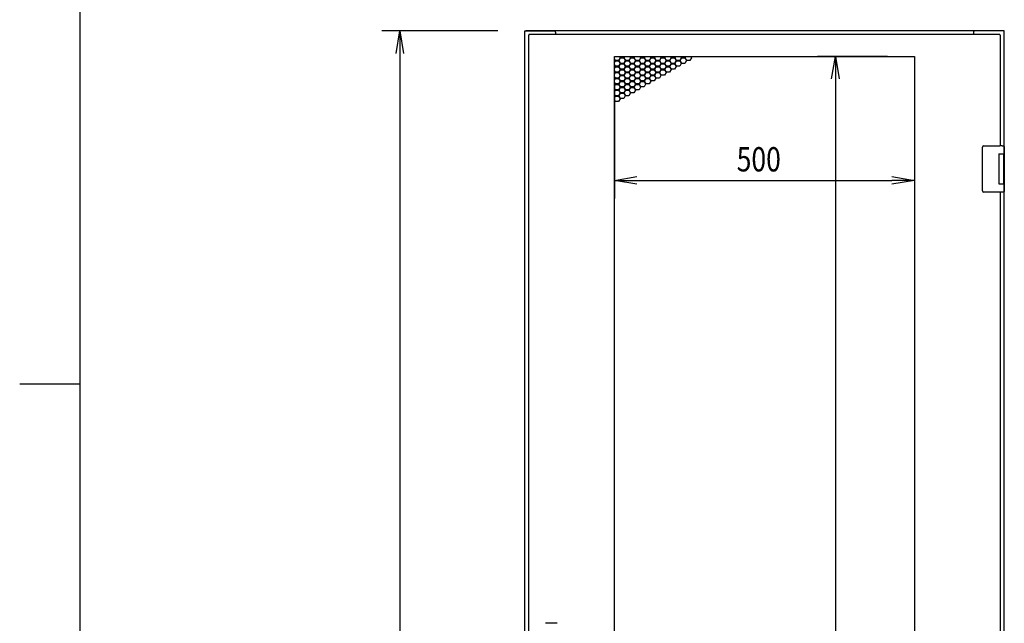
# Model space of a CAD drawing. Extents: x -84828 to -76428, y -65953 to -60013.
# Drawn here: x -84428 to -82787, y -63382 to -62375 of the extents above; entities that cross this region are included whole.
import ezdxf

# ---------------------------------------------------------------- set-up
doc = ezdxf.new("R2010")
doc.units = 0
doc.header["$LTSCALE"] = 0.1
doc.layers.get('0').update_dxf_attribs({"linetype": 'CONTINUOUS'})
doc.styles.add('y-15', font='romans.shx', dxfattribs={"width": 0.8, "height": 40.5, "bigfont": 'BIGFONT.shx'})

msp = doc.modelspace()

# ---------------------------------------------------------------- linework, layer by layer
for p, q in [((-84327.6, -60213), (-84327.6, -65753)), ((-83630.9, -62394.1), (-83823.9, -62394.1)), ((-83800.2, -62431.6), (-83793.9, -62394.1)), ((-83793.9, -62394.1), (-83787.7, -62431.6)), ((-83793.9, -62394.1), (-83793.9, -62431.6)), ((-83585.9, -64594.1), (-83585.9, -62394.1)), ((-83585.9, -62394.1), (-83582.9, -62394.1)), ((-82788.9, -62394.1), (-83583.9, -62394.1)), ((-83582.9, -62394.1), (-83536.9, -62394.1)), ((-83579.9, -62401.1), (-83578.9, -62401.1)), ((-83579.9, -62401.1), (-83579.9, -64558.1)), ((-83578.9, -62400.1), (-83578.9, -62401.1)), ((-82793.9, -62400.1), (-83578.9, -62400.1)), ((-83534.9, -62396.1), (-83534.9, -62400.1)), ((-82837.9, -62396.1), (-82837.9, -62400.1)), ((-82789.9, -62394.1), (-82835.9, -62394.1)), ((-82793.9, -62400.1), (-82793.9, -62401.1)), ((-82792.9, -62401.1), (-82793.9, -62401.1)), ((-82792.9, -62585.6), (-82792.9, -62401.1)), ((-82788.9, -62394.1), (-82790.9, -62394.1)), ((-82786.9, -62394.1), (-82789.9, -62394.1)), ((-82786.9, -62603.6), (-82786.9, -62394.1)), ((-83793.9, -62431.6), (-83793.9, -64556.6)), ((-83436.4, -64522.6), (-83436.4, -62436.6)), ((-83436.4, -62436.6), (-82936.4, -62436.6)), ((-83436.4, -62437.3), (-83436, -62436.6)), ((-83434.6, -62443.2), (-83436.4, -62440.1)), ((-83436.4, -62441.7), (-83435.3, -62443.6)), ((-83435.3, -62443.6), (-83436.4, -62445.5)), ((-83436.4, -62447.1), (-83434.6, -62444)), ((-83434.6, -62453), (-83436.4, -62449.9)), ((-83429.4, -62443.2), (-83434.6, -62443.2)), ((-83434.6, -62444), (-83429.4, -62444)), ((-83426.8, -62438.7), (-83429.4, -62443.2)), ((-83429.4, -62444), (-83426.8, -62448.5)), ((-83426.8, -62448.5), (-83429.4, -62453)), ((-83428.7, -62443.6), (-83426.1, -62439.1)), ((-83426.1, -62448.1), (-83428.7, -62443.6)), ((-83428.7, -62453.4), (-83426.1, -62448.9)), ((-83428.1, -62436.6), (-83426.8, -62438.7)), ((-83426.1, -62438.3), (-83427.2, -62436.6)), ((-83420.9, -62438.3), (-83426.1, -62438.3)), ((-83426.1, -62439.1), (-83420.9, -62439.1)), ((-83420.9, -62448.1), (-83426.1, -62448.1)), ((-83426.1, -62448.9), (-83420.9, -62448.9)), ((-83419.9, -62436.6), (-83420.9, -62438.3)), ((-83420.9, -62439.1), (-83418.3, -62443.6)), ((-83418.3, -62443.6), (-83420.9, -62448.1)), ((-83420.9, -62448.9), (-83418.3, -62453.4)), ((-83420.3, -62438.7), (-83419, -62436.6)), ((-83417.7, -62443.2), (-83420.3, -62438.7)), ((-83420.3, -62448.5), (-83417.7, -62444)), ((-83417.7, -62453), (-83420.3, -62448.5)), ((-83412.5, -62443.2), (-83417.7, -62443.2)), ((-83417.7, -62444), (-83412.5, -62444)), ((-83409.9, -62438.7), (-83412.5, -62443.2)), ((-83412.5, -62444), (-83409.9, -62448.5)), ((-83409.9, -62448.5), (-83412.5, -62453)), ((-83411.8, -62443.6), (-83409.2, -62439.1)), ((-83409.2, -62448.1), (-83411.8, -62443.6)), ((-83411.8, -62453.4), (-83409.2, -62448.9)), ((-83411.1, -62436.6), (-83409.9, -62438.7)), ((-83409.2, -62438.3), (-83410.2, -62436.6)), ((-83404, -62438.3), (-83409.2, -62438.3)), ((-83409.2, -62439.1), (-83404, -62439.1)), ((-83404, -62448.1), (-83409.2, -62448.1)), ((-83409.2, -62448.9), (-83404, -62448.9)), ((-83403, -62436.6), (-83404, -62438.3)), ((-83404, -62439.1), (-83401.4, -62443.6)), ((-83401.4, -62443.6), (-83404, -62448.1)), ((-83404, -62448.9), (-83401.4, -62453.4)), ((-83403.3, -62438.7), (-83402, -62436.6)), ((-83400.7, -62443.2), (-83403.3, -62438.7)), ((-83403.3, -62448.5), (-83400.7, -62444)), ((-83400.7, -62453), (-83403.3, -62448.5)), ((-83395.5, -62443.2), (-83400.7, -62443.2)), ((-83400.7, -62444), (-83395.5, -62444)), ((-83392.9, -62438.7), (-83395.5, -62443.2)), ((-83395.5, -62444), (-83392.9, -62448.5)), ((-83392.9, -62448.5), (-83395.5, -62453)), ((-83394.8, -62443.6), (-83392.2, -62439.1)), ((-83392.2, -62448.1), (-83394.8, -62443.6)), ((-83394.8, -62453.4), (-83392.2, -62448.9)), ((-83394.1, -62436.6), (-83392.9, -62438.7)), ((-83392.2, -62438.3), (-83393.2, -62436.6)), ((-83387, -62438.3), (-83392.2, -62438.3)), ((-83392.2, -62439.1), (-83387, -62439.1)), ((-83387, -62448.1), (-83392.2, -62448.1)), ((-83392.2, -62448.9), (-83387, -62448.9)), ((-83386, -62436.6), (-83387, -62438.3)), ((-83387, -62439.1), (-83384.4, -62443.6)), ((-83384.4, -62443.6), (-83387, -62448.1)), ((-83387, -62448.9), (-83384.4, -62453.4)), ((-83386.3, -62438.7), (-83385.1, -62436.6)), ((-83383.7, -62443.2), (-83386.3, -62438.7)), ((-83386.3, -62448.5), (-83383.7, -62444)), ((-83383.7, -62453), (-83386.3, -62448.5)), ((-83378.5, -62443.2), (-83383.7, -62443.2)), ((-83383.7, -62444), (-83378.5, -62444)), ((-83375.9, -62438.7), (-83378.5, -62443.2)), ((-83378.5, -62444), (-83375.9, -62448.5)), ((-83375.9, -62448.5), (-83378.5, -62453)), ((-83377.8, -62443.6), (-83375.2, -62439.1)), ((-83375.2, -62448.1), (-83377.8, -62443.6)), ((-83377.8, -62453.4), (-83375.2, -62448.9)), ((-83377.2, -62436.6), (-83375.9, -62438.7)), ((-83375.2, -62438.3), (-83376.2, -62436.6)), ((-83370, -62438.3), (-83375.2, -62438.3)), ((-83375.2, -62439.1), (-83370, -62439.1)), ((-83370, -62448.1), (-83375.2, -62448.1)), ((-83375.2, -62448.9), (-83370, -62448.9)), ((-83369, -62436.6), (-83370, -62438.3)), ((-83370, -62439.1), (-83367.4, -62443.6)), ((-83367.4, -62443.6), (-83370, -62448.1)), ((-83370, -62448.9), (-83367.4, -62453.4)), ((-83369.3, -62438.7), (-83368.1, -62436.6)), ((-83366.7, -62443.2), (-83369.3, -62438.7)), ((-83369.3, -62448.5), (-83366.7, -62444)), ((-83366.7, -62453), (-83369.3, -62448.5)), ((-83361.5, -62443.2), (-83366.7, -62443.2)), ((-83366.7, -62444), (-83361.5, -62444)), ((-83358.9, -62438.7), (-83361.5, -62443.2)), ((-83361.5, -62444), (-83358.9, -62448.5)), ((-83358.9, -62448.5), (-83361.5, -62453)), ((-83360.9, -62443.6), (-83358.3, -62439.1)), ((-83358.3, -62448.1), (-83360.9, -62443.6)), ((-83360.9, -62453.4), (-83358.3, -62448.9)), ((-83360.2, -62436.6), (-83358.9, -62438.7)), ((-83358.3, -62438.3), (-83359.3, -62436.6)), ((-83353.1, -62438.3), (-83358.3, -62438.3)), ((-83358.3, -62439.1), (-83353.1, -62439.1)), ((-83353.1, -62448.1), (-83358.3, -62448.1)), ((-83358.3, -62448.9), (-83353.1, -62448.9)), ((-83352, -62436.6), (-83353.1, -62438.3)), ((-83353.1, -62439.1), (-83350.5, -62443.6)), ((-83350.5, -62443.6), (-83353.1, -62448.1)), ((-83353.1, -62448.9), (-83350.5, -62453.4)), ((-83352.4, -62438.7), (-83351.1, -62436.6)), ((-83349.8, -62443.2), (-83352.4, -62438.7)), ((-83352.4, -62448.5), (-83349.8, -62444)), ((-83349.8, -62453), (-83352.4, -62448.5)), ((-83344.6, -62443.2), (-83349.8, -62443.2)), ((-83349.8, -62444), (-83344.6, -62444)), ((-83342, -62438.7), (-83344.6, -62443.2)), ((-83344.6, -62444), (-83342, -62448.5)), ((-83342, -62448.5), (-83344.6, -62453)), ((-83343.9, -62443.6), (-83341.3, -62439.1)), ((-83341.3, -62448.1), (-83343.9, -62443.6)), ((-83343.9, -62453.4), (-83341.3, -62448.9)), ((-83343.2, -62436.6), (-83342, -62438.7)), ((-83341.3, -62438.3), (-83342.3, -62436.6)), ((-83336.1, -62438.3), (-83341.3, -62438.3)), ((-83341.3, -62439.1), (-83336.1, -62439.1)), ((-83336.1, -62448.1), (-83341.3, -62448.1)), ((-83341.3, -62448.9), (-83336.1, -62448.9)), ((-83335.1, -62436.6), (-83336.1, -62438.3)), ((-83336.1, -62439.1), (-83333.5, -62443.6)), ((-83333.5, -62443.6), (-83336.1, -62448.1)), ((-83336.1, -62448.9), (-83333.5, -62453.4)), ((-83335.4, -62438.7), (-83334.2, -62436.6)), ((-83332.8, -62443.2), (-83335.4, -62438.7)), ((-83335.4, -62448.5), (-83332.8, -62444)), ((-83332.8, -62453), (-83335.4, -62448.5)), ((-83327.6, -62443.2), (-83332.8, -62443.2)), ((-83332.8, -62444), (-83327.6, -62444)), ((-83325, -62438.7), (-83327.6, -62443.2)), ((-83327.6, -62444), (-83325, -62448.5)), ((-83325, -62448.5), (-83327.6, -62453)), ((-83326.9, -62443.6), (-83324.3, -62439.1)), ((-83324.3, -62448.1), (-83326.9, -62443.6)), ((-83326.3, -62436.6), (-83325, -62438.7)), ((-83324.3, -62438.3), (-83325.3, -62436.6)), ((-83319.1, -62438.3), (-83324.3, -62438.3)), ((-83324.3, -62439.1), (-83319.1, -62439.1)), ((-83319.1, -62448.1), (-83324.3, -62448.1)), ((-83318.1, -62436.6), (-83319.1, -62438.3)), ((-83319.1, -62439.1), (-83316.5, -62443.6)), ((-83316.5, -62443.6), (-83319.1, -62448.1)), ((-83318.4, -62438.7), (-83317.2, -62436.6)), ((-83315.8, -62443.2), (-83318.4, -62438.7)), ((-83310.6, -62443.2), (-83315.8, -62443.2)), ((-83308, -62438.7), (-83310.6, -62443.2)), ((-83309.3, -62436.6), (-83308, -62438.7)), ((-82981.4, -62436.6), (-83098.2, -62436.6)), ((-83074.5, -62474.1), (-83068.2, -62436.6)), ((-83068.2, -62436.6), (-83062, -62474.1)), ((-83068.2, -62436.6), (-83068.2, -62474.1)), ((-82936.4, -62436.6), (-82936.4, -64522.6)), ((-83436.4, -62451.5), (-83435.3, -62453.4)), ((-83435.3, -62453.4), (-83436.4, -62455.3)), ((-83436.4, -62456.9), (-83434.6, -62453.8)), ((-83434.6, -62462.8), (-83436.4, -62459.7)), ((-83436.4, -62461.3), (-83435.3, -62463.2)), ((-83435.3, -62463.2), (-83436.4, -62465.1)), ((-83436.4, -62466.7), (-83434.6, -62463.6)), ((-83429.4, -62453), (-83434.6, -62453)), ((-83434.6, -62453.8), (-83429.4, -62453.8)), ((-83429.4, -62462.8), (-83434.6, -62462.8)), ((-83434.6, -62463.6), (-83429.4, -62463.6)), ((-83429.4, -62453.8), (-83426.8, -62458.3)), ((-83426.8, -62458.3), (-83429.4, -62462.8)), ((-83429.4, -62463.6), (-83426.8, -62468.1)), ((-83426.1, -62457.9), (-83428.7, -62453.4)), ((-83428.7, -62463.2), (-83426.1, -62458.7)), ((-83426.1, -62467.7), (-83428.7, -62463.2)), ((-83420.9, -62457.9), (-83426.1, -62457.9)), ((-83426.1, -62458.7), (-83420.9, -62458.7)), ((-83418.3, -62453.4), (-83420.9, -62457.9)), ((-83420.9, -62458.7), (-83418.3, -62463.2)), ((-83418.3, -62463.2), (-83420.9, -62467.7)), ((-83420.3, -62458.3), (-83417.7, -62453.8)), ((-83417.7, -62462.8), (-83420.3, -62458.3)), ((-83420.3, -62468.1), (-83417.7, -62463.6)), ((-83412.5, -62453), (-83417.7, -62453)), ((-83417.7, -62453.8), (-83412.5, -62453.8)), ((-83412.5, -62462.8), (-83417.7, -62462.8)), ((-83417.7, -62463.6), (-83412.5, -62463.6)), ((-83412.5, -62453.8), (-83409.9, -62458.3)), ((-83409.9, -62458.3), (-83412.5, -62462.8)), ((-83412.5, -62463.6), (-83409.9, -62468.1)), ((-83409.2, -62457.9), (-83411.8, -62453.4)), ((-83411.8, -62463.2), (-83409.2, -62458.7)), ((-83409.2, -62467.7), (-83411.8, -62463.2)), ((-83404, -62457.9), (-83409.2, -62457.9)), ((-83409.2, -62458.7), (-83404, -62458.7)), ((-83401.4, -62453.4), (-83404, -62457.9)), ((-83404, -62458.7), (-83401.4, -62463.2)), ((-83401.4, -62463.2), (-83404, -62467.7)), ((-83403.3, -62458.3), (-83400.7, -62453.8)), ((-83400.7, -62462.8), (-83403.3, -62458.3)), ((-83403.3, -62468.1), (-83400.7, -62463.6)), ((-83395.5, -62453), (-83400.7, -62453)), ((-83400.7, -62453.8), (-83395.5, -62453.8)), ((-83395.5, -62462.8), (-83400.7, -62462.8)), ((-83400.7, -62463.6), (-83395.5, -62463.6)), ((-83395.5, -62453.8), (-83392.9, -62458.3)), ((-83392.9, -62458.3), (-83395.5, -62462.8)), ((-83395.5, -62463.6), (-83392.9, -62468.1)), ((-83392.2, -62457.9), (-83394.8, -62453.4)), ((-83394.8, -62463.2), (-83392.2, -62458.7)), ((-83392.2, -62467.7), (-83394.8, -62463.2)), ((-83387, -62457.9), (-83392.2, -62457.9)), ((-83392.2, -62458.7), (-83387, -62458.7)), ((-83384.4, -62453.4), (-83387, -62457.9)), ((-83387, -62458.7), (-83384.4, -62463.2)), ((-83384.4, -62463.2), (-83387, -62467.7)), ((-83386.3, -62458.3), (-83383.7, -62453.8)), ((-83383.7, -62462.8), (-83386.3, -62458.3)), ((-83386.3, -62468.1), (-83383.7, -62463.6)), ((-83378.5, -62453), (-83383.7, -62453)), ((-83383.7, -62453.8), (-83378.5, -62453.8)), ((-83378.5, -62462.8), (-83383.7, -62462.8)), ((-83383.7, -62463.6), (-83378.5, -62463.6)), ((-83378.5, -62453.8), (-83375.9, -62458.3)), ((-83375.9, -62458.3), (-83378.5, -62462.8)), ((-83378.5, -62463.6), (-83375.9, -62468.1)), ((-83375.2, -62457.9), (-83377.8, -62453.4)), ((-83377.8, -62463.2), (-83375.2, -62458.7)), ((-83375.2, -62467.7), (-83377.8, -62463.2)), ((-83370, -62457.9), (-83375.2, -62457.9)), ((-83375.2, -62458.7), (-83370, -62458.7)), ((-83367.4, -62453.4), (-83370, -62457.9)), ((-83370, -62458.7), (-83367.4, -62463.2)), ((-83367.4, -62463.2), (-83370, -62467.7)), ((-83369.3, -62458.3), (-83366.7, -62453.8)), ((-83366.7, -62462.8), (-83369.3, -62458.3)), ((-83369.3, -62468.1), (-83366.7, -62463.6)), ((-83361.5, -62453), (-83366.7, -62453)), ((-83366.7, -62453.8), (-83361.5, -62453.8)), ((-83361.5, -62462.8), (-83366.7, -62462.8)), ((-83366.7, -62463.6), (-83361.5, -62463.6)), ((-83361.5, -62453.8), (-83358.9, -62458.3)), ((-83358.9, -62458.3), (-83361.5, -62462.8)), ((-83361.5, -62463.6), (-83358.9, -62468.1)), ((-83358.3, -62457.9), (-83360.9, -62453.4)), ((-83360.9, -62463.2), (-83358.3, -62458.7)), ((-83358.3, -62467.7), (-83360.9, -62463.2)), ((-83353.1, -62457.9), (-83358.3, -62457.9)), ((-83358.3, -62458.7), (-83353.1, -62458.7)), ((-83350.5, -62453.4), (-83353.1, -62457.9)), ((-83353.1, -62458.7), (-83350.5, -62463.2)), ((-83350.5, -62463.2), (-83353.1, -62467.7)), ((-83352.4, -62458.3), (-83349.8, -62453.8)), ((-83349.8, -62462.8), (-83352.4, -62458.3)), ((-83344.6, -62453), (-83349.8, -62453)), ((-83349.8, -62453.8), (-83344.6, -62453.8)), ((-83344.6, -62462.8), (-83349.8, -62462.8)), ((-83344.6, -62453.8), (-83342, -62458.3)), ((-83342, -62458.3), (-83344.6, -62462.8)), ((-83341.3, -62457.9), (-83343.9, -62453.4)), ((-83336.1, -62457.9), (-83341.3, -62457.9)), ((-83333.5, -62453.4), (-83336.1, -62457.9)), ((-83327.6, -62453), (-83332.8, -62453)), ((-83434.6, -62472.6), (-83436.4, -62469.5)), ((-83436.4, -62471.1), (-83435.3, -62473)), ((-83435.3, -62473), (-83436.4, -62474.9)), ((-83436.4, -62476.5), (-83434.6, -62473.4)), ((-83434.6, -62482.4), (-83436.4, -62479.3)), ((-83436.4, -62480.9), (-83435.3, -62482.8)), ((-83436.4, -62481.6), (-83436.4, -62673.3)), ((-83435.3, -62482.8), (-83436.4, -62484.7)), ((-83436.4, -62486.3), (-83434.6, -62483.2)), ((-83429.4, -62472.6), (-83434.6, -62472.6)), ((-83434.6, -62473.4), (-83429.4, -62473.4)), ((-83429.4, -62482.4), (-83434.6, -62482.4)), ((-83434.6, -62483.2), (-83429.4, -62483.2)), ((-83426.8, -62468.1), (-83429.4, -62472.6)), ((-83429.4, -62473.4), (-83426.8, -62477.9)), ((-83426.8, -62477.9), (-83429.4, -62482.4)), ((-83429.4, -62483.2), (-83426.8, -62487.7)), ((-83428.7, -62473), (-83426.1, -62468.5)), ((-83426.1, -62477.5), (-83428.7, -62473)), ((-83428.7, -62482.8), (-83426.1, -62478.3)), ((-83426.1, -62487.3), (-83428.7, -62482.8)), ((-83420.9, -62467.7), (-83426.1, -62467.7)), ((-83426.1, -62468.5), (-83420.9, -62468.5)), ((-83420.9, -62477.5), (-83426.1, -62477.5)), ((-83426.1, -62478.3), (-83420.9, -62478.3)), ((-83420.9, -62468.5), (-83418.3, -62473)), ((-83418.3, -62473), (-83420.9, -62477.5)), ((-83420.9, -62478.3), (-83418.3, -62482.8)), ((-83418.3, -62482.8), (-83420.9, -62487.3)), ((-83417.7, -62472.6), (-83420.3, -62468.1)), ((-83420.3, -62477.9), (-83417.7, -62473.4)), ((-83417.7, -62482.4), (-83420.3, -62477.9)), ((-83420.3, -62487.7), (-83417.7, -62483.2)), ((-83412.5, -62472.6), (-83417.7, -62472.6)), ((-83417.7, -62473.4), (-83412.5, -62473.4)), ((-83412.5, -62482.4), (-83417.7, -62482.4)), ((-83417.7, -62483.2), (-83412.5, -62483.2)), ((-83409.9, -62468.1), (-83412.5, -62472.6)), ((-83412.5, -62473.4), (-83409.9, -62477.9)), ((-83409.9, -62477.9), (-83412.5, -62482.4)), ((-83412.5, -62483.2), (-83409.9, -62487.7)), ((-83411.8, -62473), (-83409.2, -62468.5)), ((-83409.2, -62477.5), (-83411.8, -62473)), ((-83411.8, -62482.8), (-83409.2, -62478.3)), ((-83409.2, -62487.3), (-83411.8, -62482.8)), ((-83404, -62467.7), (-83409.2, -62467.7)), ((-83409.2, -62468.5), (-83404, -62468.5)), ((-83404, -62477.5), (-83409.2, -62477.5)), ((-83409.2, -62478.3), (-83404, -62478.3)), ((-83404, -62468.5), (-83401.4, -62473)), ((-83401.4, -62473), (-83404, -62477.5)), ((-83404, -62478.3), (-83401.4, -62482.8)), ((-83401.4, -62482.8), (-83404, -62487.3)), ((-83400.7, -62472.6), (-83403.3, -62468.1)), ((-83403.3, -62477.9), (-83400.7, -62473.4)), ((-83400.7, -62482.4), (-83403.3, -62477.9)), ((-83403.3, -62487.7), (-83400.7, -62483.2)), ((-83395.5, -62472.6), (-83400.7, -62472.6)), ((-83400.7, -62473.4), (-83395.5, -62473.4)), ((-83395.5, -62482.4), (-83400.7, -62482.4)), ((-83400.7, -62483.2), (-83395.5, -62483.2)), ((-83392.9, -62468.1), (-83395.5, -62472.6)), ((-83395.5, -62473.4), (-83392.9, -62477.9)), ((-83392.9, -62477.9), (-83395.5, -62482.4)), ((-83395.5, -62483.2), (-83392.9, -62487.7)), ((-83394.8, -62473), (-83392.2, -62468.5)), ((-83392.2, -62477.5), (-83394.8, -62473)), ((-83394.8, -62482.8), (-83392.2, -62478.3)), ((-83392.2, -62487.3), (-83394.8, -62482.8)), ((-83387, -62467.7), (-83392.2, -62467.7)), ((-83392.2, -62468.5), (-83387, -62468.5)), ((-83387, -62477.5), (-83392.2, -62477.5)), ((-83392.2, -62478.3), (-83387, -62478.3)), ((-83387, -62468.5), (-83384.4, -62473)), ((-83384.4, -62473), (-83387, -62477.5)), ((-83387, -62478.3), (-83384.4, -62482.8)), ((-83384.4, -62482.8), (-83387, -62487.3)), ((-83383.7, -62472.6), (-83386.3, -62468.1)), ((-83386.3, -62477.9), (-83383.7, -62473.4)), ((-83383.7, -62482.4), (-83386.3, -62477.9)), ((-83378.5, -62472.6), (-83383.7, -62472.6)), ((-83383.7, -62473.4), (-83378.5, -62473.4)), ((-83378.5, -62482.4), (-83383.7, -62482.4)), ((-83375.9, -62468.1), (-83378.5, -62472.6)), ((-83378.5, -62473.4), (-83375.9, -62477.9)), ((-83375.9, -62477.9), (-83378.5, -62482.4)), ((-83377.8, -62473), (-83375.2, -62468.5)), ((-83375.2, -62477.5), (-83377.8, -62473)), ((-83370, -62467.7), (-83375.2, -62467.7)), ((-83375.2, -62468.5), (-83370, -62468.5)), ((-83370, -62477.5), (-83375.2, -62477.5)), ((-83370, -62468.5), (-83367.4, -62473)), ((-83367.4, -62473), (-83370, -62477.5)), ((-83366.7, -62472.6), (-83369.3, -62468.1)), ((-83361.5, -62472.6), (-83366.7, -62472.6)), ((-83358.9, -62468.1), (-83361.5, -62472.6)), ((-83353.1, -62467.7), (-83358.3, -62467.7)), ((-83068.2, -62474.1), (-83068.2, -64485.1)), ((-82936.4, -62481.6), (-82936.4, -62673.3)), ((-83434.6, -62492.2), (-83436.4, -62489.1)), ((-83436.4, -62490.7), (-83435.3, -62492.6)), ((-83435.3, -62492.6), (-83436.4, -62494.5)), ((-83436.4, -62496.1), (-83434.6, -62493)), ((-83434.6, -62502), (-83436.4, -62498.9)), ((-83429.4, -62492.2), (-83434.6, -62492.2)), ((-83434.6, -62493), (-83429.4, -62493)), ((-83426.8, -62487.7), (-83429.4, -62492.2)), ((-83429.4, -62493), (-83426.8, -62497.5)), ((-83426.8, -62497.5), (-83429.4, -62502)), ((-83428.7, -62492.6), (-83426.1, -62488.1)), ((-83426.1, -62497.1), (-83428.7, -62492.6)), ((-83428.7, -62502.4), (-83426.1, -62497.9)), ((-83420.9, -62487.3), (-83426.1, -62487.3)), ((-83426.1, -62488.1), (-83420.9, -62488.1)), ((-83420.9, -62497.1), (-83426.1, -62497.1)), ((-83426.1, -62497.9), (-83420.9, -62497.9)), ((-83420.9, -62488.1), (-83418.3, -62492.6)), ((-83418.3, -62492.6), (-83420.9, -62497.1)), ((-83420.9, -62497.9), (-83418.3, -62502.4)), ((-83417.7, -62492.2), (-83420.3, -62487.7)), ((-83420.3, -62497.5), (-83417.7, -62493)), ((-83417.7, -62502), (-83420.3, -62497.5)), ((-83412.5, -62492.2), (-83417.7, -62492.2)), ((-83417.7, -62493), (-83412.5, -62493)), ((-83409.9, -62487.7), (-83412.5, -62492.2)), ((-83412.5, -62493), (-83409.9, -62497.5)), ((-83409.9, -62497.5), (-83412.5, -62502)), ((-83411.8, -62492.6), (-83409.2, -62488.1)), ((-83409.2, -62497.1), (-83411.8, -62492.6)), ((-83404, -62487.3), (-83409.2, -62487.3)), ((-83409.2, -62488.1), (-83404, -62488.1)), ((-83404, -62497.1), (-83409.2, -62497.1)), ((-83404, -62488.1), (-83401.4, -62492.6)), ((-83401.4, -62492.6), (-83404, -62497.1)), ((-83400.7, -62492.2), (-83403.3, -62487.7)), ((-83395.5, -62492.2), (-83400.7, -62492.2)), ((-83392.9, -62487.7), (-83395.5, -62492.2)), ((-83387, -62487.3), (-83392.2, -62487.3)), ((-83436.4, -62500.5), (-83435.3, -62502.4)), ((-83435.3, -62502.4), (-83436.4, -62504.3)), ((-83436.4, -62505.9), (-83434.6, -62502.8)), ((-83434.6, -62511.8), (-83436.4, -62508.7)), ((-83429.4, -62502), (-83434.6, -62502)), ((-83434.6, -62502.8), (-83429.4, -62502.8)), ((-83429.4, -62511.8), (-83434.6, -62511.8)), ((-83429.4, -62502.8), (-83426.8, -62507.3)), ((-83426.8, -62507.3), (-83429.4, -62511.8)), ((-83426.1, -62506.9), (-83428.7, -62502.4)), ((-83420.9, -62506.9), (-83426.1, -62506.9)), ((-83418.3, -62502.4), (-83420.9, -62506.9)), ((-83412.5, -62502), (-83417.7, -62502)), ((-82822.9, -62588.6), (-82822.9, -62587.6)), ((-82822.9, -62659.6), (-82822.9, -62588.6)), ((-82820.9, -62585.6), (-82793.9, -62585.6)), ((-82790.3, -62585.6), (-82793.9, -62585.6)), ((-82790.4, -62585.6), (-82789.3, -62585.6)), ((-82789.3, -62585.6), (-82789, -62585.6)), ((-82789, -62585.6), (-82787.9, -62585.6)), ((-82786.9, -62586.6), (-82786.9, -62599.1)), ((-82795.9, -62599.1), (-82787.9, -62599.1)), ((-82795.9, -62599.1), (-82795.9, -62649.1)), ((-82795.9, -62599.1), (-82792.7, -62599.1)), ((-82795.9, -62600.4), (-82795.9, -62600.4)), ((-82795.9, -62603.6), (-82795.9, -62603.6)), ((-82792.7, -62599.1), (-82788, -62599.1)), ((-82788, -62599.1), (-82786.9, -62599.1)), ((-82787.9, -62599.1), (-82786.9, -62599.1)), ((-82787.9, -62599.1), (-82787.9, -62604.6)), ((-82787.9, -62603.6), (-82787.5, -62603.6)), ((-82787.9, -62603.6), (-82787.5, -62603.6)), ((-82787.9, -62604.6), (-82787.9, -62643.6)), ((-82787.7, -62604.6), (-82787.7, -62643.6)), ((-82787.5, -62603.6), (-82786.7, -62603.6)), ((-82786.9, -62599.1), (-82786.9, -62603.6)), ((-82786.7, -62603.6), (-82786.7, -62644.6)), ((-83436.4, -62643.3), (-83398.9, -62637)), ((-83398.9, -62649.5), (-83436.4, -62643.3)), ((-83436.4, -62643.3), (-83398.9, -62643.3)), ((-83398.9, -62643.3), (-82973.9, -62643.3)), ((-82973.9, -62637), (-82936.4, -62643.3)), ((-82936.4, -62643.3), (-82973.9, -62649.5)), ((-82936.4, -62643.3), (-82973.9, -62643.3)), ((-82787.9, -62643.6), (-82787.9, -62649.1)), ((-82787.5, -62644.6), (-82787.9, -62644.6)), ((-82787.9, -62644.6), (-82787.5, -62644.6)), ((-82787.5, -62644.6), (-82786.7, -62644.6)), ((-82786.9, -63473.6), (-82786.9, -62644.6)), ((-82786.9, -62644.6), (-82786.9, -62649.1)), ((-82822.9, -62660.6), (-82822.9, -62659.6)), ((-82793.9, -62662.6), (-82820.9, -62662.6)), ((-82795.9, -62649.1), (-82787.9, -62649.1)), ((-82790.3, -62662.6), (-82793.9, -62662.6)), ((-82792.9, -63455.6), (-82792.9, -62662.6)), ((-82789.3, -62662.6), (-82790.4, -62662.6)), ((-82789, -62662.6), (-82789.3, -62662.6)), ((-82787.9, -62662.6), (-82789, -62662.6)), ((-82787.9, -62649.1), (-82786.9, -62649.1)), ((-82786.9, -62649.1), (-82786.9, -62661.6)), ((-84327.6, -62983), (-84427.6, -62983)), ((-83531.7, -63381.6), (-83551.1, -63381.6))]:
    msp.add_line(p, q)
for centre, radius, start, end in [((-83536.9, -62396.1), 2, 0, 90), ((-82835.9, -62396.1), 2, 90, 180), ((-82820.9, -62587.6), 2, 90, 180), ((-82787.9, -62586.6), 1, 0, 90), ((-82820.9, -62660.6), 2, 180, 270), ((-82787.9, -62661.6), 1, 270, 0)]:
    msp.add_arc(centre, radius, start, end)
for centre, start_param, end_param in [((-82787.5, -62604.6), 0, 1.570796), ((-82787.5, -62643.6), 1.570796, 3.141593)]:
    msp.add_ellipse(centre, major_axis=(0, 1), ratio=0.25, start_param=start_param, end_param=end_param)

# ---------------------------------------------------------------- texts
at = {"style": 'y-15', "width": 0.8}
msp.add_text('500', height=40.5, dxfattribs=at).set_placement((-83232.7, -62628.3))

doc.saveas('drawing.dxf')
